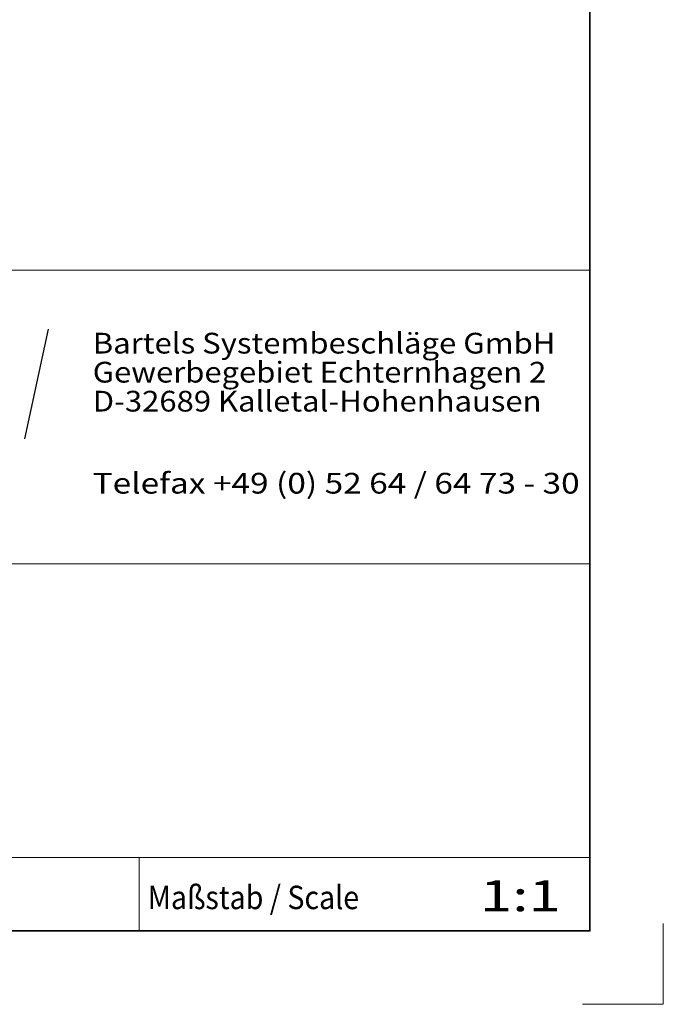
# Model space of a CAD drawing. Units: millimetres. Extents: x -643 to -346, y -104 to 316.
# Drawn here: x -390 to -346, y -104 to -37 of the extents above; entities that cross this region are included whole.
import ezdxf
from ezdxf.enums import TextEntityAlignment as Align

# ---------------------------------------------------------------- set-up
doc = ezdxf.new("R2010")
doc.units = ezdxf.units.MM
doc.header["$LTSCALE"] = 5
doc.linetypes.add('AUSGEZOGEN', pattern=[0])
for name, color, linetype in [('RAHMEN', 18, 'Continuous'), ('RAHMENSCHRIFT', 18, 'Continuous'), ('VERDECKT', 18, 'Continuous')]:
    doc.layers.add(name, color=color, linetype=linetype)
doc.styles.add('Arial', font='arial.ttf')

msp = doc.modelspace()

# ---------------------------------------------------------------- linework, layer by layer
at = {"layer": 'RAHMEN', "color": 18, "linetype": 'AUSGEZOGEN', "lineweight": 18}
for p, q in [((-350.972, -54.438), (-535.972, -54.438)), ((-350.972, -74.438), (-535.972, -74.438)), ((-350.972, -94.438), (-535.972, -94.438)), ((-381.672, -94.438), (-381.672, -99.438))]:
    msp.add_line(p, q, dxfattribs=at)
at = {"layer": 'RAHMEN', "color": 18, "linetype": 'AUSGEZOGEN', "lineweight": 35}
msp.add_lwpolyline([(-637.972, 300.562), (-350.972, 300.562), (-350.972, -99.438), (-637.972, -99.438)], close=True, dxfattribs=at)
at = {"layer": 'RAHMENSCHRIFT', "color": 18, "linetype": 'AUSGEZOGEN', "lineweight": 25}
msp.add_line((-387.852, -58.465), (-389.471, -65.925), dxfattribs=at)
at = {"layer": 'VERDECKT', "color": 9, "linetype": 'AUSGEZOGEN', "lineweight": 18}
for p, q in [((-345.972, -104.438), (-345.972, -98.938)), ((-351.472, -104.438), (-345.972, -104.438))]:
    msp.add_line(p, q, dxfattribs=at)

# ---------------------------------------------------------------- texts
at = {"layer": 'RAHMENSCHRIFT', "color": 18, "linetype": 'AUSGEZOGEN', "lineweight": 18, "style": 'Arial'}
for s, height, width, p, p2 in [('Bartels Systembeschläge GmbH', 1.41111, 1.107244, (-384.829, -60.122), (-353.316, -60.122)), ('Gewerbegebiet Echternhagen 2', 1.41111, 1.110671, (-384.829, -62.098), (-353.942, -62.098)), ('D-32689 Kalletal-Hohenhausen', 1.41111, 1.112309, (-384.829, -64.073), (-354.264, -64.073)), ('Telefax +49 (0) 52 64 / 64 73 - 30', 1.41111, 1.132354, (-384.834, -69.659), (-351.67, -69.659)), ('Maßstab / Scale', 1.6, 0.892216, (-381.084, -97.958), (-366.688, -97.958))]:
    msp.add_text(s, height=height, dxfattribs=dict(at, width=width)).set_placement(p, p2, align=Align.FIT)
at = {"layer": 'RAHMENSCHRIFT', "color": 5, "linetype": 'AUSGEZOGEN', "lineweight": 18, "style": 'Arial', "width": 1.342784}
msp.add_text('1:1', height=2.1167, dxfattribs=at).set_placement((-358.464, -98.103), (-352.95, -98.103), align=Align.FIT)

doc.saveas('drawing.dxf')
